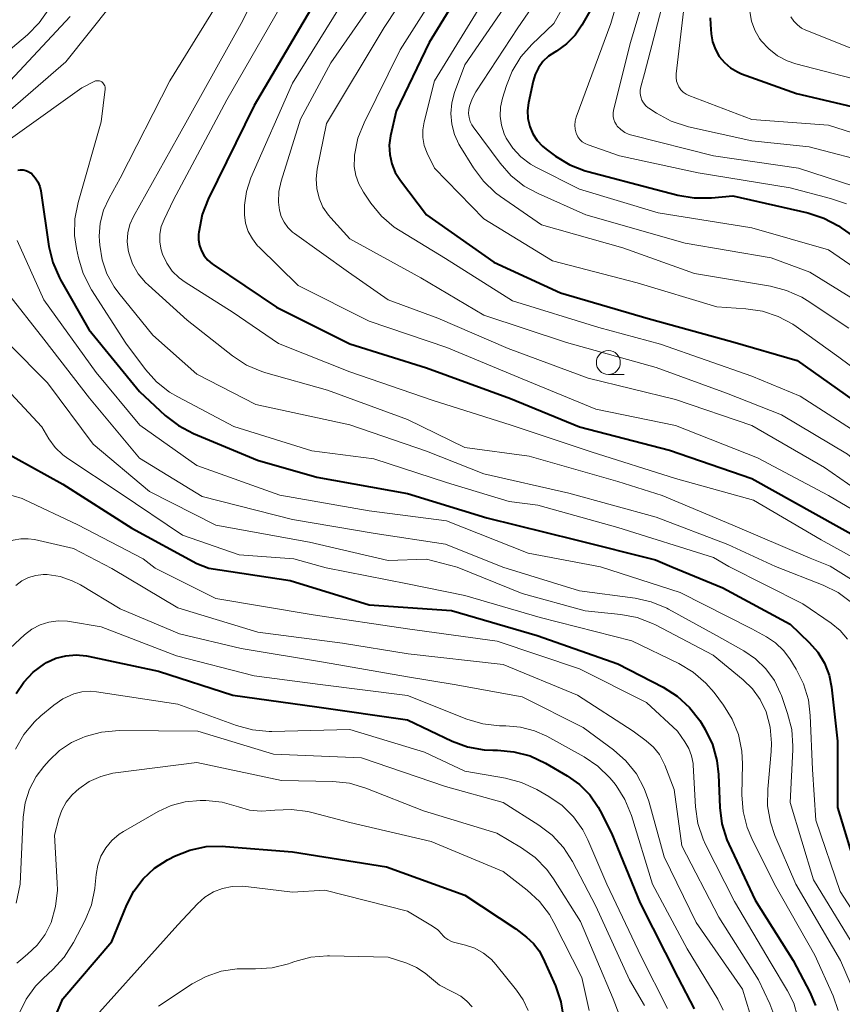
# Model space of a CAD drawing. Units: metres. Extents: x -68000 to -65999, y 27000 to 28500.
# Drawn here: x -67154 to -67068, y 27130 to 27233 of the extents above; entities that cross this region are included whole.
import ezdxf

# ---------------------------------------------------------------- set-up
doc = ezdxf.new("R2010")
doc.units = ezdxf.units.M
for name, color, linetype, lineweight in [('633100_広葉樹林', 7, 'Continuous', 13), ('710100_等高線(計曲線)', 7, 'Continuous', 40), ('710200_等高線(主曲線)', 7, 'Continuous', 13)]:
    doc.layers.add(name, color=color, linetype=linetype, lineweight=lineweight)

msp = doc.modelspace()

# ---------------------------------------------------------------- linework, layer by layer
at = {"layer": '633100_広葉樹林', "linetype": 'Continuous', "lineweight": 13}
msp.add_line((-67092, 27196.29), (-67090.33, 27196.29), dxfattribs=at)
msp.add_circle((-67092, 27197.54), 1.25, dxfattribs=at)
at = {"layer": '710100_等高線(計曲線)', "linetype": 'Continuous', "lineweight": 40, "flags": 128}
for points, elevation in [([(-67104.01, 27241.99), (-67110.71, 27231), (-67114.18, 27223.82), (-67114.76, 27221.24), (-67114.89, 27220.27), (-67114.85, 27219.28), (-67114.64, 27218.32), (-67114.26, 27217.41), (-67113.73, 27216.57), (-67111, 27213), (-67103.97, 27208.03), (-67097, 27204.83), (-67087.84, 27202.16), (-67079, 27199.71), (-67072.26, 27197.74), (-67065.6, 27193), (-67059.76, 27188.24), (-67053, 27184.26), (-67047.54, 27180.97), (-67046.13, 27179.95), (-67044.84, 27178.59), (-67043.05, 27176.31)], 200), ([(-67122.79, 27235), (-67129, 27224.43), (-67133.81, 27214.64), (-67134.44, 27213.01), (-67134.79, 27211.18), (-67134.81, 27210.97), (-67134.81, 27210.37), (-67134.71, 27209.78), (-67134.51, 27209.22), (-67134.22, 27208.7), (-67133.84, 27208.24), (-67133.38, 27207.85), (-67133.31, 27207.8), (-67126.66, 27203.34), (-67119, 27199.51), (-67111.01, 27196.99), (-67102.22, 27193.78), (-67095, 27190.83), (-67085.62, 27188.38), (-67077, 27185.4), (-67070.31, 27181.69), (-67063, 27177.6), (-67060.97, 27176.26)], 210), ([(-67093.51, 27235), (-67094.76, 27232.81), (-67095.48, 27231.76), (-67096.38, 27230.85), (-67097.42, 27230.1), (-67097.6, 27230), (-67098.26, 27229.56)], 190), ([(-67081.35, 27233.58), (-67081.32, 27232.88), (-67081.24, 27231.9), (-67081.1, 27231.07), (-67080.82, 27230.28), (-67080.41, 27229.55), (-67079.88, 27228.9), (-67079.24, 27228.35), (-67078.51, 27227.93), (-67078.08, 27227.74)], 180), ([(-67098.26, 27229.56), (-67098.83, 27229.01), (-67099.3, 27228.37), (-67099.65, 27227.66), (-67099.86, 27226.97), (-67100.35, 27224.71), (-67100.45, 27223.88), (-67100.41, 27223.05), (-67100.22, 27222.23), (-67099.9, 27221.47), (-67099.45, 27220.76), (-67098.88, 27220.15), (-67098.5, 27219.84), (-67097.52, 27219.13), (-67096.03, 27218.22), (-67094.41, 27217.59), (-67094.16, 27217.52), (-67087, 27215.64), (-67084.74, 27215.05), (-67083.02, 27214.75), (-67081.21, 27214.77), (-67079, 27214.98), (-67071.15, 27213.18), (-67069.49, 27212.64), (-67067.95, 27211.83), (-67067.66, 27211.64), (-67063, 27208.39)], 190), ([(-67078.08, 27227.74), (-67072.34, 27225.66), (-67063, 27223.46), (-67055.92, 27220.08), (-67049.7, 27215), (-67043.31, 27210.69), (-67037, 27206.51), (-67031.86, 27203.47), (-67031.18, 27203.15), (-67030.45, 27202.94), (-67030, 27202.88), (-67029.65, 27202.82), (-67029.31, 27202.7), (-67029, 27202.53), (-67028.72, 27202.3), (-67028.49, 27202.03), (-67028.45, 27201.97), (-67025.9, 27198.1), (-67023, 27189.37), (-67019.54, 27182.46), (-67016.56, 27176.38)], 180), ([(-67153.7, 27217.64), (-67153.43, 27217.68), (-67153.15, 27217.68), (-67152.88, 27217.63), (-67152.62, 27217.53), (-67152.38, 27217.39), (-67152.23, 27217.26), (-67151.88, 27216.87), (-67151.6, 27216.43), (-67151.4, 27215.95), (-67151.3, 27215.5), (-67150.45, 27209.69), (-67150.05, 27207.99), (-67149.36, 27206.39), (-67149.25, 27206.18), (-67146.3, 27201), (-67141, 27194.5), (-67138.3, 27192.01), (-67136.92, 27190.94), (-67135.36, 27190.12), (-67128.67, 27187.33), (-67122.46, 27185.54), (-67113, 27183.84), (-67104.7, 27181.3), (-67095.39, 27179), (-67087.09, 27176.91), (-67085.36, 27176.19)], 220), ([(-67165.74, 27175.96), (-67163.51, 27185.16), (-67163.15, 27186.22), (-67162.61, 27187.21), (-67161.91, 27188.08), (-67161.81, 27188.19), (-67161.36, 27188.57), (-67160.85, 27188.87), (-67160.3, 27189.07), (-67159.72, 27189.17), (-67159.13, 27189.17), (-67158.76, 27189.11), (-67155.54, 27188.46), (-67149, 27184.81), (-67141.78, 27180.22), (-67135, 27176.54), (-67133.76, 27176.05)], 230), ([(-67133.76, 27176.05), (-67125.25, 27174.75), (-67117, 27172.22), (-67108.38, 27171.62), (-67099.43, 27169), (-67091, 27166.02), (-67086.27, 27163.58), (-67084.8, 27162.65), (-67083.51, 27161.48), (-67082.44, 27160.1), (-67082.27, 27159.82), (-67081.89, 27159.18), (-67081.13, 27157.61), (-67080.66, 27155.94), (-67080.49, 27154.46), (-67080.35, 27151.02), (-67080.13, 27149.29), (-67079.61, 27147.63), (-67079.41, 27147.17), (-67076.67, 27141.33), (-67072.68, 27135), (-67070.94, 27131.7), (-67070.35, 27130.32)], 230), ([(-67085.36, 27176.19), (-67080.03, 27173.97), (-67073, 27170.18), (-67071, 27168.26), (-67070.12, 27167.24), (-67069.42, 27166.09), (-67068.94, 27164.84), (-67068.68, 27163.58), (-67068.04, 27157.96), (-67068.06, 27151), (-67066, 27144.24)], 220), ([(-67153.89, 27162.93), (-67153.09, 27164.13), (-67152.09, 27165.18), (-67150.93, 27166.04), (-67150.71, 27166.17), (-67149.73, 27166.62), (-67148.69, 27166.89), (-67147.61, 27166.98), (-67146.54, 27166.88), (-67146.35, 27166.85), (-67139, 27165.28)], 240), ([(-67139, 27165.28), (-67131.25, 27162.75), (-67122.45, 27161.55), (-67113, 27160.17), (-67108.33, 27157.96), (-67106.7, 27157.36), (-67104.98, 27157.04), (-67104.06, 27157), (-67103.59, 27157), (-67101.86, 27156.85), (-67100.17, 27156.4), (-67098.55, 27155.64), (-67096.3, 27154.32), (-67095.03, 27153.43), (-67093.95, 27152.33), (-67093.07, 27151.06), (-67092.85, 27150.66), (-67091.67, 27148.33), (-67088.67, 27141), (-67084.75, 27133.25), (-67083.05, 27129.95)], 240), ([(-67151.54, 27125), (-67149, 27131.02), (-67143.87, 27137), (-67142.3, 27140.85), (-67141.57, 27142.28), (-67140.59, 27143.57), (-67139.41, 27144.67), (-67138.06, 27145.54), (-67137.91, 27145.62), (-67137.34, 27145.91), (-67135.72, 27146.56), (-67134.01, 27146.92), (-67132.27, 27146.97), (-67132, 27146.95), (-67125, 27146.38), (-67115.18, 27144.82), (-67107, 27141.85), (-67101.67, 27138.33), (-67100.54, 27137.46), (-67099.82, 27136.81), (-67099.23, 27136.03), (-67098.83, 27135.29), (-67097.53, 27132.35), (-67096.96, 27130.7), (-67096.69, 27128.98)], 250)]:
    msp.add_lwpolyline(points, dxfattribs=dict(at, elevation=elevation))
at = {"layer": '710200_等高線(主曲線)', "linetype": 'Continuous', "lineweight": 13, "flags": 128}
for points, elevation in [([(-67162.29, 27223.71), (-67152.69, 27231.82), (-67151.46, 27233.05), (-67150.47, 27234.49), (-67150.07, 27235.26), (-67145.57, 27245), (-67140.57, 27255.43), (-67136.21, 27262.21), (-67135.14, 27263.59), (-67133.85, 27264.76), (-67133.11, 27265.28), (-67123.98, 27271), (-67114.02, 27278.81), (-67113.48, 27279.16), (-67112.89, 27279.42), (-67112.26, 27279.56), (-67111.71, 27279.6), (-67111.46, 27279.58)], 212), ([(-67108.56, 27243), (-67115.42, 27232.58), (-67121.45, 27222.55), (-67122.42, 27217.75), (-67122.53, 27216.74), (-67122.46, 27215.73), (-67122.22, 27214.74), (-67121.82, 27213.8), (-67121.25, 27212.96), (-67121, 27212.66), (-67119, 27210.48), (-67111.61, 27206.39), (-67105, 27202.5), (-67096.38, 27199.62), (-67087, 27197.02), (-67079.65, 27194.35), (-67073.91, 27192.09), (-67067, 27187.96), (-67061.03, 27182.97), (-67053, 27179.06), (-67048.87, 27176.29)], 204), ([(-67088.78, 27243.22), (-67091.74, 27233), (-67095.36, 27223.19), (-67095.47, 27222.78), (-67095.51, 27222.36), (-67095.48, 27221.94), (-67095.37, 27221.53), (-67095.34, 27221.46), (-67095.18, 27221.14), (-67094.97, 27220.86), (-67094.72, 27220.62), (-67094.43, 27220.43), (-67094.12, 27220.29), (-67090.83, 27219.17), (-67082.63, 27217.37), (-67073, 27215.81), (-67068.77, 27214.7), (-67067.13, 27214.12)], 188), ([(-67106.91, 27241), (-67113.76, 27230.24), (-67117.53, 27222.62), (-67118.16, 27220.99), (-67118.51, 27219.21), (-67118.53, 27219), (-67118.55, 27218.05), (-67118.4, 27217.11), (-67118.08, 27216.21), (-67117.6, 27215.34), (-67116.81, 27214.19), (-67115.7, 27212.84), (-67114.37, 27211.71), (-67113.74, 27211.3), (-67109, 27208.43), (-67102.01, 27203.99), (-67093, 27201.21), (-67086.55, 27199.45), (-67077, 27196.13), (-67071.97, 27194.03), (-67064.16, 27189), (-67058.04, 27183.96), (-67051, 27180.78), (-67045.63, 27176.3)], 202), ([(-67086.63, 27241.37), (-67089.69, 27231), (-67091.46, 27223.93), (-67091.51, 27223.61), (-67091.51, 27223.28), (-67091.44, 27222.96), (-67091.33, 27222.66), (-67091.16, 27222.38), (-67091.08, 27222.27), (-67090.71, 27221.91), (-67090.28, 27221.61), (-67089.81, 27221.39), (-67089.53, 27221.31), (-67081, 27219.16), (-67072.14, 27217.86), (-67063.34, 27215)], 186), ([(-67130.43, 27239), (-67137.83, 27227), (-67143, 27216.82), (-67144.17, 27214.74), (-67144.74, 27213.48), (-67145.09, 27212.13), (-67145.19, 27210.75), (-67145.17, 27210.28), (-67145.14, 27209.83), (-67144.9, 27208.29), (-67144.39, 27206.81), (-67143.63, 27205.44), (-67143.15, 27204.8), (-67139.58, 27200.42), (-67135, 27196.34), (-67128.83, 27193.17), (-67119, 27191.01), (-67111, 27188.26), (-67105, 27185.92), (-67096.13, 27183.87), (-67087, 27181.37), (-67079.5, 27178.5), (-67074.52, 27176.22)], 216), ([(-67113.99, 27239), (-67121, 27228.88), (-67124.18, 27223), (-67126.18, 27216.49), (-67126.42, 27215.41), (-67126.46, 27214.31), (-67126.35, 27213.47), (-67126.17, 27212.82), (-67125.88, 27212.21), (-67125.49, 27211.66), (-67125, 27211.19), (-67124.8, 27211.03), (-67119.14, 27207), (-67115, 27204.09), (-67109.81, 27202.19), (-67102.47, 27199), (-67094.11, 27195.89), (-67085, 27193.67), (-67077, 27190.94), (-67069.43, 27186.57), (-67063, 27182.1), (-67055, 27177.64), (-67052.85, 27176.28)], 206), ([(-67099.94, 27239), (-67107, 27228.68), (-67108.07, 27225.77), (-67108.36, 27224.69), (-67108.47, 27223.58)], 196), ([(-67097.14, 27238.86), (-67101.46, 27232.54), (-67105.85, 27225.85), (-67106.24, 27225.13), (-67106.5, 27224.35), (-67106.57, 27224), (-67106.6, 27223.58), (-67106.55, 27223.16), (-67106.43, 27222.76), (-67106.25, 27222.38), (-67106.12, 27222.19), (-67103.3, 27218.39), (-67102.14, 27217.08), (-67100.78, 27216), (-67099.32, 27215.2), (-67094.35, 27213), (-67083.98, 27210.02), (-67075, 27208.5), (-67070.93, 27207), (-67063.57, 27202.43)], 194), ([(-67085.31, 27239), (-67088.22, 27227.78), (-67088.61, 27226.36), (-67088.67, 27226.02), (-67088.67, 27225.66), (-67088.62, 27225.32), (-67088.5, 27224.98), (-67088.32, 27224.68), (-67088.1, 27224.4), (-67087.83, 27224.17), (-67087.77, 27224.13), (-67086.96, 27223.6), (-67085.42, 27222.77), (-67083.62, 27222.18), (-67077, 27220.72), (-67071, 27220.08), (-67064.09, 27218.3)], 184), ([(-67127.68, 27238.32), (-67130.36, 27233), (-67137, 27221.11), (-67141.62, 27212.81)], 214), ([(-67103, 27238.7), (-67110.16, 27227), (-67111.26, 27222.7), (-67111.4, 27221.88), (-67111.39, 27221.06), (-67111.23, 27220.24), (-67110.92, 27219.43), (-67110.15, 27217.85), (-67105, 27212.58), (-67097.82, 27208.18), (-67089, 27205.89), (-67080.65, 27203.35), (-67077.63, 27203.17), (-67075.91, 27202.92), (-67074.25, 27202.37), (-67072.72, 27201.54), (-67072.39, 27201.31), (-67067.91, 27198.09), (-67061.05, 27193)], 198), ([(-67095, 27237.8), (-67097.7, 27233), (-67100, 27230.8), (-67101.15, 27229.49), (-67102.06, 27228), (-67102.65, 27226.51), (-67103.07, 27225.17), (-67103.27, 27224.24), (-67103.3, 27223.29), (-67103.17, 27222.35), (-67102.88, 27221.44), (-67102.67, 27221), (-67101.99, 27219.95), (-67101.13, 27219.04), (-67100.14, 27218.29), (-67099.58, 27217.98), (-67095, 27215.66), (-67086.79, 27213.21), (-67077, 27211.64), (-67069, 27209.34), (-67062.88, 27205.12)], 192), ([(-67125, 27236.97), (-67131.85, 27225), (-67137.43, 27214.57), (-67138.42, 27212.51), (-67138.71, 27211.75), (-67138.86, 27210.95), (-67138.87, 27210.13), (-67138.73, 27209.32), (-67138.59, 27208.86), (-67138.15, 27207.94), (-67137.56, 27207.11), (-67136.84, 27206.39), (-67136.22, 27205.94), (-67131.22, 27202.78), (-67126.48, 27199.52), (-67119, 27196.56), (-67110.41, 27193.59), (-67102.16, 27191), (-67093.8, 27188.2), (-67085, 27185.43), (-67076.84, 27183.16), (-67069.75, 27179), (-67064.79, 27176.25)], 212), ([(-67118.65, 27237), (-67125, 27226.76), (-67129.34, 27216.84), (-67129.81, 27215.44), (-67130.03, 27213.99), (-67130.03, 27213), (-67129.9, 27212.11), (-67129.62, 27211.26), (-67129.2, 27210.47), (-67128.65, 27209.76), (-67128.49, 27209.6), (-67124.4, 27205.6), (-67117, 27201.88), (-67108.88, 27199.12), (-67101, 27195.82), (-67093.32, 27192.68), (-67085, 27190.94), (-67076.42, 27187.58), (-67069, 27183.63), (-67062.3, 27179.7), (-67057.01, 27176.27)], 208), ([(-67083.93, 27236.07), (-67084.91, 27227.73), (-67084.93, 27227.34), (-67084.87, 27226.96), (-67084.75, 27226.6), (-67084.63, 27226.37), (-67084.43, 27226.07), (-67084.17, 27225.82), (-67083.88, 27225.61), (-67083.58, 27225.47), (-67077, 27222.95), (-67069, 27222.35), (-67060.39, 27219.61)], 182), ([(-67155, 27223.52), (-67148.68, 27229), (-67143.87, 27235)], 216), ([(-67154.52, 27227), (-67148.23, 27233.71)], 214), ([(-67077.21, 27234.26), (-67077.04, 27233.25), (-67076.7, 27232.29)], 178), ([(-67072.92, 27233.69), (-67072.62, 27233.24), (-67072.25, 27232.84), (-67071.81, 27232.52), (-67071.35, 27232.3), (-67065, 27229.76), (-67060.05, 27227.95), (-67053, 27224.42), (-67045.87, 27220.13), (-67038.74, 27217), (-67033.72, 27214.28), (-67027, 27210.45), (-67025, 27209.19), (-67024.16, 27208.54), (-67023.44, 27207.77), (-67022.87, 27206.87), (-67022.47, 27205.9), (-67022.39, 27205.63), (-67020.69, 27199.31), (-67017.68, 27191), (-67014.05, 27183.95), (-67011.35, 27176.4)], 176), ([(-67076.7, 27232.29), (-67076.19, 27231.41), (-67076.03, 27231.18), (-67075.24, 27230.33), (-67074.32, 27229.62), (-67073.3, 27229.08), (-67072.42, 27228.79), (-67065.54, 27227), (-67061.91, 27226.09), (-67055, 27222.64), (-67048.2, 27217.8), (-67041, 27213.71), (-67036.06, 27211), (-67029.41, 27206.59), (-67027.56, 27205.44), (-67026.73, 27204.83), (-67026.02, 27204.07), (-67025.45, 27203.21), (-67025.03, 27202.22), (-67023, 27195.93), (-67019.51, 27188.49), (-67015.62, 27181), (-67013.85, 27176.39)], 178), ([(-67160.01, 27217), (-67147, 27226.27), (-67145.71, 27226.93), (-67145.58, 27226.98), (-67145.45, 27227), (-67145.32, 27227.01), (-67145.18, 27226.99), (-67145.06, 27226.95), (-67144.94, 27226.88), (-67144.83, 27226.8), (-67144.74, 27226.7), (-67144.67, 27226.59), (-67144.62, 27226.46), (-67144.59, 27226.33), (-67144.59, 27226.19), (-67144.59, 27226.14), (-67145, 27222.71), (-67147.41, 27214.29), (-67147.74, 27212.58), (-67147.77, 27210.84), (-67147.58, 27209.47), (-67147.38, 27208.5), (-67146.87, 27206.84), (-67146.01, 27205.16), (-67142.42, 27199.58), (-67140.38, 27196.83), (-67139.22, 27195.53), (-67137.86, 27194.45), (-67137, 27193.94), (-67131.14, 27190.86), (-67123, 27188.32), (-67116.52, 27187.48), (-67108.92, 27185), (-67102.35, 27183), (-67099.37, 27182.63), (-67091, 27180.29), (-67081, 27177.16), (-67079.42, 27176.21)], 218), ([(-67108.47, 27223.58), (-67108.37, 27222.47), (-67108.09, 27221.39), (-67107.62, 27220.38), (-67107.52, 27220.21), (-67106.1, 27217.89), (-67105.06, 27216.49), (-67103.79, 27215.29), (-67103.28, 27214.91), (-67099, 27211.94), (-67090.47, 27209.53), (-67083, 27206.86), (-67075.07, 27205.52), (-67073.39, 27205.08), (-67071.8, 27204.36), (-67071.24, 27204.02), (-67066.86, 27201.14)], 196), ([(-67141.62, 27212.81), (-67141.99, 27211.98), (-67142.21, 27211.11), (-67142.27, 27210.21), (-67142.18, 27209.32), (-67142.11, 27209), (-67141.71, 27207.87), (-67141.12, 27206.83), (-67140.36, 27205.91), (-67140.06, 27205.62), (-67136.02, 27201.98), (-67131.28, 27198.24), (-67129.82, 27197.28), (-67128.22, 27196.59), (-67127.78, 27196.46), (-67121.34, 27194.66), (-67113, 27191.6), (-67107, 27188.65), (-67100.26, 27187.74), (-67091, 27185.09), (-67086.37, 27183.63), (-67079, 27180.54), (-67070.9, 27177.1), (-67068.82, 27176.24)], 214), ([(-67153.76, 27210.3), (-67151, 27204.09), (-67145.51, 27196.49), (-67140.95, 27191), (-67135, 27186.78), (-67126.34, 27183.66), (-67117, 27182.02), (-67108.91, 27181), (-67100.38, 27177.62), (-67092.81, 27176.17)], 222), ([(-67154.92, 27204.99), (-67151, 27199.99), (-67146.2, 27193.8), (-67141, 27187.54), (-67134.45, 27183.55), (-67125, 27181.13), (-67116.35, 27179.65), (-67109, 27178.55), (-67103.03, 27176.14)], 224), ([(-67154.63, 27199.5), (-67150.59, 27195.41), (-67145.83, 27189), (-67139.93, 27184.07), (-67133, 27180.55), (-67123.23, 27178.77), (-67115, 27176.84), (-67111, 27176.98), (-67107.8, 27176.13)], 226), ([(-67155.83, 27195.77), (-67151.19, 27190.81), (-67150.45, 27189.55), (-67149.8, 27188.65), (-67149.01, 27187.88), (-67148.48, 27187.49), (-67143, 27183.87), (-67136.5, 27179.5), (-67130.57, 27177.43), (-67124.88, 27177), (-67121.49, 27176.09)], 228), ([(-67162.4, 27175.97), (-67160.05, 27180.93), (-67159.62, 27181.66), (-67159.06, 27182.31), (-67158.41, 27182.86), (-67157.67, 27183.28), (-67157.06, 27183.51), (-67156.11, 27183.71), (-67155.14, 27183.75), (-67154.18, 27183.61), (-67153.25, 27183.31), (-67153.05, 27183.22), (-67147.42, 27180.58), (-67140.59, 27177), (-67139.35, 27176.04)], 232), ([(-67157.94, 27175.98), (-67156.18, 27177.78), (-67155.58, 27178.29), (-67154.91, 27178.69), (-67154.18, 27178.97), (-67153.4, 27179.11), (-67152.62, 27179.12), (-67151.97, 27179.02), (-67147.89, 27178.11), (-67143.89, 27176.02)], 234), ([(-67143.89, 27176.02), (-67137, 27171.88), (-67128.64, 27169.36), (-67119.79, 27168.21), (-67112.91, 27167.09), (-67103, 27165.95), (-67095.23, 27162.77), (-67089.39, 27159), (-67088.04, 27158), (-67087.29, 27157.33), (-67086.66, 27156.55), (-67086.19, 27155.66), (-67086.09, 27155.43), (-67085.12, 27152.88), (-67084.31, 27147), (-67080.46, 27139.54), (-67076.3, 27133), (-67075.12, 27130.48), (-67074.62, 27129.1)], 234), ([(-67139.35, 27176.04), (-67133, 27172.88), (-67122.84, 27171.16), (-67113, 27169.71), (-67103.61, 27168.39), (-67095, 27165.5), (-67088.01, 27161.99), (-67084.79, 27159), (-67084, 27157.89), (-67083.59, 27157.18), (-67083.3, 27156.41), (-67083.15, 27155.6), (-67083.14, 27155.43), (-67082.89, 27151.08), (-67082.64, 27149.35), (-67082.1, 27147.69), (-67081.84, 27147.14), (-67078.83, 27141.17), (-67075, 27134.69), (-67073.27, 27131.85), (-67072.63, 27130.55), (-67072.23, 27129.17)], 232), ([(-67121.49, 27176.09), (-67113, 27174.41), (-67107, 27173.19), (-67099.13, 27170.87), (-67089.55, 27168.45), (-67084.62, 27166.06), (-67083.12, 27165.17), (-67081.8, 27164.03), (-67080.96, 27163.04), (-67079.98, 27161.73), (-67079.06, 27160.25), (-67078.41, 27158.63), (-67078.06, 27156.92), (-67077.99, 27155.59), (-67078.04, 27152.34), (-67077.91, 27150.6), (-67077.49, 27148.91), (-67077, 27147.76), (-67074.65, 27143), (-67070.43, 27135.57), (-67068.51, 27131.31), (-67067.98, 27129.8)], 228), ([(-67107.8, 27176.13), (-67101, 27173.4), (-67094.42, 27171.58), (-67090.71, 27171.2), (-67089, 27170.87), (-67087.37, 27170.25), (-67087.07, 27170.1), (-67081.06, 27166.94), (-67077.9, 27164.35), (-67076.93, 27163.41), (-67076.14, 27162.31), (-67075.52, 27161), (-67075.09, 27159.4), (-67074.95, 27157.75), (-67074.99, 27156.88), (-67075.35, 27152.93), (-67075.36, 27151.19), (-67075.06, 27149.47), (-67074.59, 27148.1), (-67072.42, 27143), (-67067.75, 27135), (-67066.08, 27131.13)], 226), ([(-67103.03, 27176.14), (-67095, 27173.67), (-67089.21, 27172.9), (-67087.51, 27172.52), (-67085.9, 27171.85), (-67085.7, 27171.75), (-67080.71, 27169), (-67077.86, 27167.4), (-67076.61, 27166.55), (-67075.53, 27165.5), (-67074.65, 27164.28), (-67074, 27162.92), (-67073.92, 27162.71), (-67073.27, 27160.85), (-67072.84, 27159.16), (-67072.71, 27157.42), (-67072.72, 27157.05), (-67073, 27151.54), (-67070.55, 27143.45), (-67066.64, 27137)], 224), ([(-67092.81, 27176.17), (-67084.51, 27173.49), (-67077, 27169.71), (-67075.48, 27168.87), (-67074.52, 27168.23), (-67073.69, 27167.43), (-67073.05, 27166.56), (-67072.39, 27165.49), (-67071.6, 27163.94), (-67071.1, 27162.27), (-67070.9, 27160.62), (-67070.68, 27155), (-67070.32, 27149.68), (-67067.76, 27142.24), (-67063.11, 27135)], 222), ([(-67079.42, 27176.21), (-67071.69, 27172.31), (-67068.73, 27170.29), (-67067.79, 27169.52), (-67067, 27168.6)], 218), ([(-67074.52, 27176.22), (-67069.55, 27174.27), (-67067.99, 27173.5), (-67066.59, 27172.46)], 216), ([(-67068.82, 27176.24), (-67064.27, 27173.39)], 214), ([(-67153.91, 27174.24), (-67153.28, 27174.71), (-67152.58, 27175.06), (-67151.83, 27175.29)], 236), ([(-67151.83, 27175.29), (-67151.06, 27175.37), (-67150.64, 27175.37), (-67149.29, 27175.16), (-67148.01, 27174.73), (-67147.14, 27174.28), (-67143, 27171.8), (-67136.82, 27169.18), (-67130.35, 27167.65), (-67121.78, 27166.22), (-67113, 27164.68), (-67108.11, 27163.89), (-67101, 27162.58), (-67094.62, 27159.38), (-67091.46, 27157.05), (-67090.16, 27155.9), (-67089.07, 27154.54), (-67088.24, 27153), (-67087.77, 27151.67), (-67086.16, 27145.84), (-67082.83, 27139), (-67077.97, 27132.03), (-67077.22, 27129.51)], 236), ([(-67155, 27167.21), (-67153, 27169.06), (-67152.23, 27169.65), (-67151.37, 27170.1), (-67150.45, 27170.4), (-67149.49, 27170.53), (-67148.52, 27170.49), (-67148.32, 27170.46), (-67145, 27169.91), (-67137.14, 27166.86), (-67129, 27164.78), (-67122.11, 27163.89), (-67113, 27162.71), (-67106.77, 27160.26), (-67105.1, 27159.76), (-67103.37, 27159.56), (-67103.1, 27159.56), (-67102.72, 27159.56), (-67101.19, 27159.43), (-67099.7, 27159.03), (-67098.44, 27158.46), (-67094.54, 27156.3), (-67093.09, 27155.33), (-67091.84, 27154.12), (-67091.44, 27153.63), (-67091.2, 27153.32), (-67090.27, 27151.85), (-67089.58, 27150.17), (-67087.38, 27143), (-67083.77, 27136.23), (-67080.57, 27130.97), (-67079.99, 27129.81)], 238), ([(-67153.94, 27157.13), (-67153.07, 27158.64), (-67151.95, 27159.98), (-67151.29, 27160.59), (-67149.93, 27161.72), (-67148.99, 27162.38), (-67147.85, 27162.9), (-67147.02, 27163.11), (-67146.16, 27163.17), (-67145.5, 27163.12), (-67137, 27161.82), (-67130.87, 27159.58), (-67129.19, 27159.12), (-67127.45, 27158.97), (-67127.17, 27158.97), (-67119, 27159.18), (-67111.2, 27156.8), (-67107, 27154.81), (-67102.74, 27154.08), (-67101.06, 27153.64), (-67099.46, 27152.9), (-67098.21, 27152.18), (-67096.83, 27151.23), (-67095.64, 27150.04), (-67094.67, 27148.67), (-67094.14, 27147.63), (-67092.15, 27143), (-67088.58, 27135.42), (-67085.81, 27130.01)], 242), ([(-67153.89, 27141), (-67153.47, 27143), (-67153.14, 27150.02), (-67152.94, 27151.5), (-67152.49, 27152.92), (-67151.79, 27154.25), (-67151, 27155.29), (-67150.43, 27155.94), (-67149.34, 27156.97), (-67148.09, 27157.8), (-67146.97, 27158.31), (-67146.65, 27158.43), (-67144.97, 27158.89), (-67143.12, 27159.05), (-67134.91, 27159), (-67127, 27156.6), (-67117.81, 27156.19), (-67109, 27153.2), (-67103, 27151.54), (-67099.26, 27149.18), (-67097.88, 27148.12), (-67096.7, 27146.84), (-67095.75, 27145.38), (-67093.3, 27140.7)], 244), ([(-67153.82, 27134.74), (-67153.4, 27135.1), (-67152.68, 27135.67), (-67151.68, 27136.61), (-67150.86, 27137.72), (-67150.23, 27139), (-67149.75, 27140.66), (-67149.57, 27142.38), (-67149.58, 27143.14), (-67149.87, 27148.13), (-67149.43, 27149.86), (-67149.12, 27150.75), (-67148.66, 27151.58), (-67148.07, 27152.31), (-67147.62, 27152.72), (-67147.32, 27152.97), (-67146.24, 27153.72), (-67145.04, 27154.26), (-67143.77, 27154.59), (-67143.49, 27154.63), (-67135, 27155.73), (-67126.15, 27153.85), (-67120.79, 27153.74), (-67119.05, 27153.55), (-67117.34, 27153.05), (-67111.32, 27150.68), (-67103.66, 27148.34), (-67101.07, 27146.8), (-67099.65, 27145.79), (-67098.43, 27144.54), (-67097.72, 27143.55), (-67094.9, 27139.1), (-67091.51, 27131), (-67090.88, 27129.37)], 246), ([(-67153.55, 27129.48), (-67152.82, 27130.98), (-67151.85, 27132.33), (-67151.05, 27133.15), (-67150.03, 27134.08), (-67148.85, 27135.37), (-67147.88, 27136.9), (-67146.68, 27139.24), (-67146.02, 27140.85), (-67145.66, 27142.56), (-67145.61, 27142.97), (-67145.53, 27144), (-67145.36, 27144.99), (-67145.02, 27145.93), (-67144.52, 27146.8), (-67143.88, 27147.56), (-67143.12, 27148.21), (-67142.67, 27148.5), (-67139.04, 27150.58), (-67137.67, 27151.22), (-67136.21, 27151.61), (-67134.64, 27151.73), (-67134.05, 27151.73), (-67132.35, 27151.56), (-67130.64, 27151.08), (-67129.48, 27150.75), (-67128.28, 27150.63), (-67127.25, 27150.69), (-67126.86, 27150.74), (-67125.12, 27150.82), (-67123.39, 27150.59), (-67122.98, 27150.49), (-67119, 27149.44), (-67110.53, 27147.47), (-67103, 27144.33), (-67100.48, 27142.38), (-67099.2, 27141.2), (-67098.15, 27139.81), (-67097.68, 27138.99), (-67094.77, 27133.23), (-67094, 27129.79)], 248), ([(-67145.48, 27129.25), (-67137, 27138.74), (-67134.93, 27140.94), (-67134.16, 27141.63), (-67133.27, 27142.18), (-67132.31, 27142.56), (-67131.29, 27142.77), (-67130.26, 27142.8), (-67129.87, 27142.77), (-67125, 27142.17), (-67121.62, 27142.38), (-67113, 27140.18), (-67110.37, 27138.61), (-67109.83, 27138.22), (-67109.37, 27137.74), (-67109.32, 27137.68), (-67109.07, 27137.42), (-67108.78, 27137.2), (-67108.46, 27137.03), (-67108.19, 27136.95), (-67106.94, 27136.63), (-67105.95, 27136.29), (-67105.03, 27135.77), (-67104.22, 27135.11), (-67103.74, 27134.59), (-67101.58, 27131.93), (-67100.89, 27130.9), (-67100.39, 27129.78)], 252), ([(-67093.3, 27140.7), (-67089.78, 27133), (-67088.23, 27130.32)], 244), ([(-67139, 27130.24), (-67135.5, 27132.56), (-67134.03, 27133.36), (-67132.45, 27133.89), (-67130.79, 27134.14), (-67130, 27134.16), (-67128.86, 27134.14), (-67127.12, 27134.25), (-67125.43, 27134.67), (-67125.25, 27134.73), (-67124.76, 27134.91), (-67123.08, 27135.36), (-67121.34, 27135.51), (-67121.12, 27135.5), (-67115, 27135.36), (-67113.06, 27134.72), (-67112.06, 27134.29), (-67111.15, 27133.69), (-67110.7, 27133.3), (-67109.63, 27132.45), (-67108.37, 27131.77), (-67108.13, 27131.66), (-67107.41, 27131.28), (-67106.77, 27130.77), (-67106.23, 27130.17)], 254)]:
    msp.add_lwpolyline(points, dxfattribs=dict(at, elevation=elevation))

doc.saveas('drawing.dxf')
